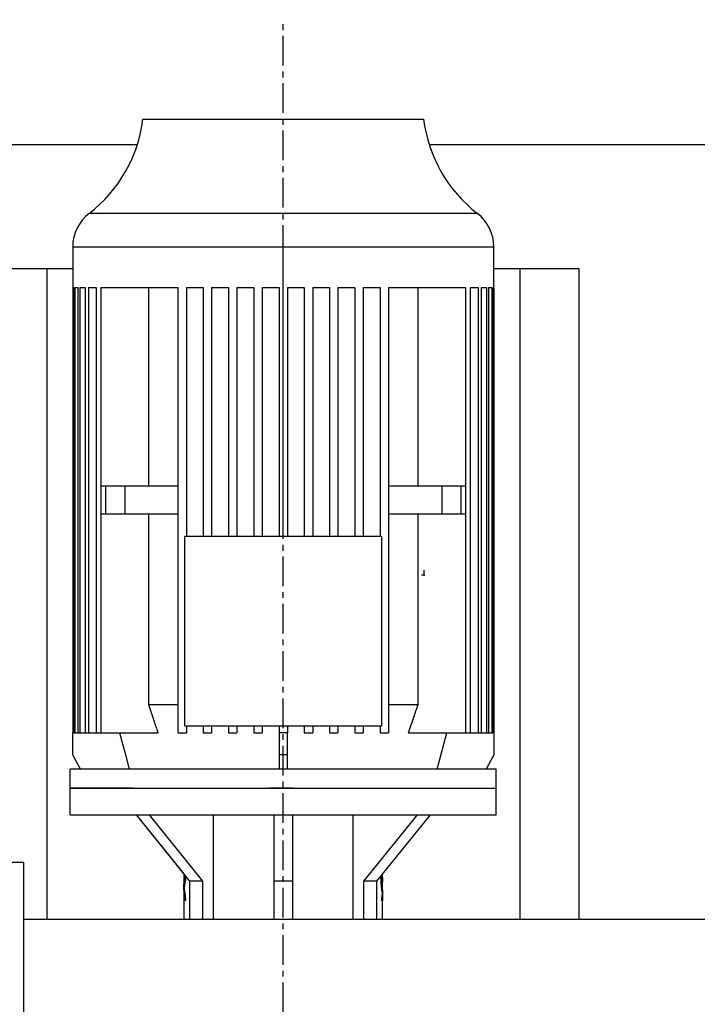
# Model space of a CAD drawing. Extents: x 7549731 to 7895860, y -2583146 to -2511728.
# Drawn here: x 7863446 to 7866310, y -2560613 to -2556452 of the extents above; entities that cross this region are included whole.
import ezdxf

# ---------------------------------------------------------------- set-up
doc = ezdxf.new("R2010")
doc.units = 0
doc.header["$LTSCALE"] = 1000
doc.header["$PDSIZE"] = -3
doc.linetypes.add('CENTER', pattern=[2, 1.25, -0.25, 0.25, -0.25])
doc.layers.get('0').update_dxf_attribs({"linetype": 'CONTINUOUS'})
doc.layers.add('AXIS', color=8, linetype='CENTER')

msp = doc.modelspace()

# ---------------------------------------------------------------- linework, layer by layer
at = {"color": 7, "linetype": 'Continuous', "lineweight": 25}
for p, q in [((7863966.5, -2556871.6), (7865153.2, -2556871.6)), ((7862759.8, -2556979.6), (7863943.1, -2556979.6)), ((7865176.6, -2556979.6), (7867143.1, -2556979.6)), ((7865380.4, -2557270.5), (7863739.3, -2557270.5)), ((7863669.8, -2557411.6), (7863669.8, -2559464.8)), ((7863669.8, -2557411.6), (7864559.8, -2557411.6)), ((7864559.8, -2557411.6), (7865449.8, -2557411.6)), ((7864559.8, -2558635.6), (7864559.8, -2557411.6)), ((7865449.8, -2559464.8), (7865449.8, -2557411.6)), ((7863309.8, -2557503.6), (7863559.8, -2557503.6)), ((7863559.8, -2557503.6), (7863669.8, -2557503.6)), ((7863559.8, -2557503.6), (7863559.8, -2560253.6)), ((7865449.8, -2557503.6), (7865559.8, -2557503.6)), ((7865559.8, -2557503.6), (7865559.8, -2560253.6)), ((7865559.8, -2557503.6), (7865809.8, -2557503.6)), ((7865809.8, -2557503.6), (7865809.8, -2560253.6)), ((7863670, -2557583.6), (7863674.3, -2557583.6)), ((7863670, -2557583.6), (7863670, -2559464.8)), ((7863674.3, -2557583.6), (7863674.3, -2559464.8)), ((7863678.6, -2557583.6), (7863691.7, -2557583.6)), ((7863678.6, -2557583.6), (7863678.6, -2559464.8)), ((7863691.7, -2557583.6), (7863691.7, -2559464.8)), ((7863700.5, -2557583.6), (7863722.9, -2557583.6)), ((7863700.5, -2557583.6), (7863700.5, -2559464.8)), ((7863722.9, -2557583.6), (7863722.9, -2559464.8)), ((7863736.6, -2557583.6), (7863769.6, -2557583.6)), ((7863736.6, -2557583.6), (7863736.6, -2559464.8)), ((7863769.6, -2557583.6), (7863769.6, -2559464.8)), ((7863789.1, -2557583.6), (7864114.8, -2557583.6)), ((7863789.1, -2557583.6), (7863789.1, -2558423.6)), ((7863989.9, -2557583.6), (7863989.9, -2558423.6)), ((7864114.8, -2557583.6), (7864114.8, -2558423.6)), ((7864150.4, -2557583.6), (7864221.6, -2557583.6)), ((7864150.4, -2557583.6), (7864150.4, -2558635.6)), ((7864221.6, -2557583.6), (7864221.6, -2558635.6)), ((7864257.2, -2557583.6), (7864328.4, -2557583.6)), ((7864257.2, -2557583.6), (7864257.2, -2558635.6)), ((7864328.4, -2557583.6), (7864328.4, -2558635.6)), ((7864364, -2557583.6), (7864435.2, -2557583.6)), ((7864364, -2557583.6), (7864364, -2558635.6)), ((7864435.2, -2557583.6), (7864435.2, -2558635.6)), ((7864470.8, -2557583.6), (7864542, -2557583.6)), ((7864470.8, -2557583.6), (7864470.8, -2558635.6)), ((7864542, -2557583.6), (7864542, -2558635.6)), ((7864577.6, -2557583.6), (7864648.8, -2557583.6)), ((7864577.6, -2557583.6), (7864577.6, -2558635.6)), ((7864648.8, -2557583.6), (7864648.8, -2558635.6)), ((7864684.4, -2557583.6), (7864755.6, -2557583.6)), ((7864684.4, -2557583.6), (7864684.4, -2558635.6)), ((7864755.6, -2557583.6), (7864755.6, -2558635.6)), ((7864791.2, -2557583.6), (7864862.4, -2557583.6)), ((7864791.2, -2557583.6), (7864791.2, -2558635.6)), ((7864862.4, -2557583.6), (7864862.4, -2558635.6)), ((7864898, -2557583.6), (7864969.2, -2557583.6)), ((7864898, -2557583.6), (7864898, -2558635.6)), ((7864969.2, -2557583.6), (7864969.2, -2558635.6)), ((7865004.8, -2557583.6), (7865330.6, -2557583.6)), ((7865004.8, -2557583.6), (7865004.8, -2558423.6)), ((7865129.8, -2558423.6), (7865129.8, -2557583.6)), ((7865330.6, -2557583.6), (7865330.6, -2558423.6)), ((7865350.1, -2557583.6), (7865383.1, -2557583.6)), ((7865350.1, -2557583.6), (7865350.1, -2559464.8)), ((7865383.1, -2557583.6), (7865383.1, -2559464.8)), ((7865396.8, -2557583.6), (7865419.2, -2557583.6)), ((7865396.8, -2557583.6), (7865396.8, -2559464.8)), ((7865419.2, -2557583.6), (7865419.2, -2559464.8)), ((7865428, -2557583.6), (7865441.1, -2557583.6)), ((7865428, -2557583.6), (7865428, -2559464.8)), ((7865441.1, -2557583.6), (7865441.1, -2559464.8)), ((7865445.4, -2557583.6), (7865449.7, -2557583.6)), ((7865445.4, -2557583.6), (7865445.4, -2559464.8)), ((7865449.7, -2557583.6), (7865449.7, -2559464.8)), ((7863789.1, -2558423.6), (7863789.1, -2558539.6)), ((7863808.8, -2558423.6), (7863789.1, -2558423.6)), ((7863808.8, -2558423.6), (7863808.8, -2558539.6)), ((7863889.7, -2558423.6), (7863808.8, -2558423.6)), ((7863889.7, -2558423.6), (7863889.7, -2558539.6)), ((7864114.8, -2558423.6), (7863889.7, -2558423.6)), ((7864114.8, -2558423.6), (7864114.8, -2558539.6)), ((7865004.8, -2558423.6), (7865004.8, -2558539.6)), ((7865230, -2558423.6), (7865004.8, -2558423.6)), ((7865230, -2558423.6), (7865230, -2558539.6)), ((7865310.9, -2558423.6), (7865230, -2558423.6)), ((7865310.9, -2558423.6), (7865310.9, -2558539.6)), ((7865330.6, -2558423.6), (7865310.9, -2558423.6)), ((7865330.6, -2558423.6), (7865330.6, -2558539.6)), ((7863789.1, -2558539.6), (7863789.1, -2559464.8)), ((7863789.1, -2558539.6), (7863808.8, -2558539.6)), ((7863808.8, -2558539.6), (7863889.7, -2558539.6)), ((7863889.7, -2558539.6), (7864114.8, -2558539.6)), ((7863989.9, -2558539.6), (7863989.9, -2559346.1)), ((7864114.8, -2558539.6), (7864114.8, -2559464.8)), ((7865004.8, -2558539.6), (7865004.8, -2559464.8)), ((7865004.8, -2558539.6), (7865230, -2558539.6)), ((7865129.8, -2559346.1), (7865129.8, -2558539.6)), ((7865230, -2558539.6), (7865310.9, -2558539.6)), ((7865310.9, -2558539.6), (7865330.6, -2558539.6)), ((7865330.6, -2558539.6), (7865330.6, -2559464.8)), ((7864143.8, -2559435.6), (7864143.8, -2558635.6)), ((7864975.8, -2558635.6), (7864143.8, -2558635.6)), ((7864975.8, -2558635.6), (7864975.8, -2559435.6)), ((7863989.9, -2559346.1), (7864114.8, -2559346.1)), ((7865004.8, -2559346.1), (7865129.8, -2559346.1)), ((7864143.8, -2559435.6), (7864975.8, -2559435.6)), ((7864150.4, -2559435.6), (7864150.4, -2559464.8)), ((7864221.6, -2559435.6), (7864221.6, -2559464.8)), ((7864257.2, -2559435.6), (7864257.2, -2559464.8)), ((7864328.4, -2559435.6), (7864328.4, -2559464.8)), ((7864364, -2559435.6), (7864364, -2559464.8)), ((7864435.2, -2559435.6), (7864435.2, -2559464.8)), ((7864470.8, -2559435.6), (7864470.8, -2559464.8)), ((7864542, -2559435.6), (7864542, -2559464.8)), ((7864577.6, -2559435.6), (7864577.6, -2559464.8)), ((7864648.8, -2559435.6), (7864648.8, -2559464.8)), ((7864684.4, -2559435.6), (7864684.4, -2559464.8)), ((7864755.6, -2559435.6), (7864755.6, -2559464.8)), ((7864791.2, -2559435.6), (7864791.2, -2559464.8)), ((7864862.4, -2559435.6), (7864862.4, -2559464.8)), ((7864898, -2559435.6), (7864898, -2559464.8)), ((7864969.2, -2559435.6), (7864969.2, -2559464.8)), ((7863669.8, -2559558.7), (7863669.8, -2559464.8)), ((7863669.8, -2559464.8), (7863670, -2559464.8)), ((7863674.3, -2559464.8), (7863678.6, -2559464.8)), ((7863678.6, -2559464.8), (7863691.7, -2559464.8)), ((7863691.7, -2559464.8), (7863700.5, -2559464.8)), ((7863700.5, -2559464.8), (7863722.9, -2559464.8)), ((7863722.9, -2559464.8), (7863736.6, -2559464.8)), ((7863736.6, -2559464.8), (7863769.6, -2559464.8)), ((7863769.6, -2559464.8), (7863789.1, -2559464.8)), ((7863789.1, -2559464.8), (7864030.1, -2559464.8)), ((7864114.8, -2559464.8), (7864150.4, -2559464.8)), ((7864221.6, -2559464.8), (7864257.2, -2559464.8)), ((7864328.4, -2559464.8), (7864364, -2559464.8)), ((7864435.2, -2559464.8), (7864470.8, -2559464.8)), ((7864559.8, -2559464.8), (7864542, -2559464.8)), ((7864542, -2559464.8), (7864542, -2559558.7)), ((7864577.6, -2559464.8), (7864559.8, -2559464.8)), ((7864577.6, -2559558.7), (7864577.6, -2559464.8)), ((7864648.8, -2559464.8), (7864684.4, -2559464.8)), ((7864755.6, -2559464.8), (7864791.2, -2559464.8)), ((7864862.4, -2559464.8), (7864898, -2559464.8)), ((7864969.2, -2559464.8), (7865004.8, -2559464.8)), ((7865089.6, -2559464.8), (7865330.6, -2559464.8)), ((7865330.6, -2559464.8), (7865350.1, -2559464.8)), ((7865350.1, -2559464.8), (7865383.1, -2559464.8)), ((7865383.1, -2559464.8), (7865396.8, -2559464.8)), ((7865396.8, -2559464.8), (7865419.2, -2559464.8)), ((7865419.2, -2559464.8), (7865428, -2559464.8)), ((7865428, -2559464.8), (7865441.1, -2559464.8)), ((7865441.1, -2559464.8), (7865445.4, -2559464.8)), ((7865449.7, -2559464.8), (7865449.8, -2559464.8)), ((7865449.8, -2559464.8), (7865449.8, -2559558.7)), ((7863702.7, -2559619.6), (7863669.8, -2559558.7)), ((7864577.6, -2559558.7), (7864542, -2559558.7)), ((7864542, -2559558.7), (7864542, -2559619.6)), ((7864577.6, -2559619.6), (7864577.6, -2559558.7)), ((7865449.8, -2559558.7), (7865417, -2559619.6)), ((7863659.8, -2559699.6), (7863659.8, -2559619.6)), ((7865459.8, -2559619.6), (7863659.8, -2559619.6)), ((7865459.8, -2559699.6), (7865459.8, -2559619.6)), ((7863659.8, -2559699.6), (7865459.8, -2559699.6)), ((7863659.8, -2559811.6), (7863659.8, -2559699.6)), ((7864499.8, -2559699.6), (7864499.8, -2559699.6)), ((7865459.8, -2559811.6), (7865459.8, -2559699.6)), ((7863937.6, -2559811.6), (7864163.9, -2560091.6)), ((7863937.6, -2559811.6), (7864139.7, -2560061.7)), ((7864220.4, -2560091.6), (7863994.2, -2559811.6)), ((7864264.1, -2559811.6), (7864264.1, -2560253.6)), ((7864519.8, -2559811.6), (7864519.8, -2560091.6)), ((7864519.8, -2559811.6), (7864519.9, -2560253.6)), ((7864599.8, -2560091.6), (7864599.8, -2559811.6)), ((7864855.6, -2560253.6), (7864855.6, -2559811.6)), ((7865125.5, -2559811.6), (7864899.3, -2560091.6)), ((7864955.8, -2560091.6), (7865182.1, -2559811.6)), ((7863463.8, -2560013.6), (7863371.8, -2560013.6)), ((7863463.8, -2561793.6), (7863463.8, -2560013.6)), ((7864139.7, -2560061.7), (7864139.7, -2560094.4)), ((7864980, -2560094.4), (7864980, -2560061.7)), ((7864140.1, -2560107), (7864140.1, -2560115.6)), ((7864140.5, -2560107), (7864140.1, -2560107)), ((7864146.6, -2560070.2), (7864146.6, -2560087.7)), ((7864220.4, -2560091.6), (7864163.9, -2560091.6)), ((7864163.9, -2560091.6), (7864163.9, -2560253.6)), ((7864220.4, -2560253.6), (7864220.4, -2560091.6)), ((7864519.8, -2560091.6), (7864519.9, -2560253.6)), ((7864599.8, -2560091.6), (7864519.8, -2560091.6)), ((7864599.9, -2560253.6), (7864599.8, -2560091.6)), ((7864899.3, -2560091.6), (7864899.3, -2560253.6)), ((7864955.8, -2560091.6), (7864899.3, -2560091.6)), ((7864955.8, -2560253.6), (7864955.8, -2560091.6)), ((7864975.9, -2560092.5), (7864976.3, -2560092.5)), ((7864977.1, -2560091), (7864976.7, -2560091)), ((7864978, -2560075), (7864978.4, -2560075)), ((7864979.6, -2560102.9), (7864979.6, -2560094.4)), ((7864139.7, -2560115), (7864139.7, -2560138.8)), ((7864139.8, -2560145.6), (7864139.8, -2560151.7)), ((7864140.3, -2560125.6), (7864139.9, -2560125.6)), ((7864140.3, -2560125.6), (7864140.4, -2560115.6)), ((7864141.4, -2560143.4), (7864141, -2560143.4)), ((7864978.1, -2560132.7), (7864978.5, -2560132.7)), ((7864979.5, -2560135.5), (7864979.6, -2560137.7)), ((7864979.6, -2560137.7), (7864979.6, -2560138.8)), ((7864979.6, -2560137.7), (7864980, -2560137.7)), ((7864979.6, -2560151.7), (7864979.6, -2560138.8)), ((7864979.6, -2560145.6), (7864979.9, -2560145.6)), ((7864980, -2560138.8), (7864980, -2560115)), ((7864980, -2560137.7), (7864980, -2560138.8)), ((7864139.7, -2560151.7), (7864139.7, -2560253.6)), ((7864143.9, -2560173.8), (7864143.5, -2560173.8)), ((7864979.2, -2560173.8), (7864978.8, -2560173.8)), ((7864980, -2560253.6), (7864980, -2560151.7)), ((7872055.8, -2560253.6), (7863463.8, -2560253.6))]:
    msp.add_line(p, q, dxfattribs=at)
at = {"color": 7, "linetype": 'Continuous'}
for p, q in [((7865155.8, -2558799.6), (7865144.7, -2558799.6)), ((7865155.8, -2558799.6), (7865155.8, -2558777.4)), ((7864559.8, -2559699.6), (7864559.8, -2559688.5)), ((7864559.8, -2559699.6), (7864559.8, -2559688.5)), ((7864559.8, -2559699.6), (7864582, -2559699.6)), ((7864559.8, -2559699.6), (7864582, -2559699.6))]:
    msp.add_line(p, q, dxfattribs=at)
at = {"color": 7, "linetype": 'Continuous', "lineweight": 25}
for points in [[(7863868.2, -2559464.8), (7863891.3, -2559552.6), (7863909, -2559619.6)], [(7865210.7, -2559619.6), (7865233.3, -2559534.1), (7865251.5, -2559464.8)], [(7863659.8, -2559699.6), (7863660.5, -2559699.6), (7863662.7, -2559699.6), (7863666.2, -2559699.6), (7863671.2, -2559699.6), (7863677.6, -2559699.6), (7863685.3, -2559699.6), (7863694.5, -2559699.6), (7863705, -2559699.6), (7863716.9, -2559699.6), (7863730.1, -2559699.6), (7863744.6, -2559699.6), (7863760.4, -2559699.6), (7863777.5, -2559699.6), (7863795.8, -2559699.6), (7863815.3, -2559699.6), (7863836, -2559699.6), (7863857.8, -2559699.6), (7863880.7, -2559699.6), (7863904.8, -2559699.6), (7863929.8, -2559699.6), (7863955.9, -2559699.6), (7863982.9, -2559699.6), (7864010.8, -2559699.6), (7864039.6, -2559699.6), (7864069.2, -2559699.6), (7864099.6, -2559699.6), (7864130.7, -2559699.6), (7864162.5, -2559699.6), (7864194.9, -2559699.6), (7864227.9, -2559699.6), (7864261.4, -2559699.6), (7864295.4, -2559699.6), (7864329.8, -2559699.6), (7864364.6, -2559699.6), (7864399.7, -2559699.6), (7864435, -2559699.6), (7864470.5, -2559699.6), (7864506.2, -2559699.6), (7864542, -2559699.6), (7864577.7, -2559699.6), (7864613.5, -2559699.6), (7864649.2, -2559699.6), (7864684.7, -2559699.6), (7864720, -2559699.6), (7864755.1, -2559699.6), (7864789.9, -2559699.6), (7864824.3, -2559699.6), (7864858.3, -2559699.6), (7864891.8, -2559699.6), (7864924.8, -2559699.6), (7864957.2, -2559699.6), (7864989, -2559699.6), (7865020.1, -2559699.6), (7865050.5, -2559699.6), (7865080.1, -2559699.6), (7865108.9, -2559699.6), (7865136.8, -2559699.6), (7865163.8, -2559699.6), (7865189.9, -2559699.6), (7865214.9, -2559699.6), (7865239, -2559699.6), (7865261.9, -2559699.6), (7865283.7, -2559699.6), (7865304.4, -2559699.6), (7865323.9, -2559699.6), (7865342.2, -2559699.6), (7865359.3, -2559699.6), (7865375.1, -2559699.6), (7865389.6, -2559699.6), (7865402.8, -2559699.6), (7865414.7, -2559699.6), (7865425.2, -2559699.6), (7865434.3, -2559699.6), (7865442.1, -2559699.6), (7865448.5, -2559699.6), (7865453.4, -2559699.6), (7865457, -2559699.6), (7865459.1, -2559699.6), (7865459.8, -2559699.6)], [(7863923.4, -2559699.6), (7863904.7, -2559699.6), (7863880.7, -2559699.6), (7863857.8, -2559699.6), (7863835.9, -2559699.6), (7863815.2, -2559699.6), (7863795.7, -2559699.6), (7863777.4, -2559699.6), (7863760.4, -2559699.6), (7863744.6, -2559699.6), (7863730.1, -2559699.6), (7863716.9, -2559699.6), (7863705, -2559699.6), (7863694.5, -2559699.6), (7863685.3, -2559699.6), (7863677.6, -2559699.6), (7863671.2, -2559699.6), (7863666.2, -2559699.6), (7863662.7, -2559699.6), (7863660.5, -2559699.6), (7863659.8, -2559699.6)], [(7864602.3, -2559699.6), (7864602.3, -2559699.6), (7864595.1, -2559699.6), (7864587.1, -2559699.6), (7864578.4, -2559699.6), (7864569.2, -2559699.6), (7864559.8, -2559699.6), (7864550.4, -2559699.6), (7864541.3, -2559699.6), (7864532.6, -2559699.6), (7864524.6, -2559699.6), (7864517.4, -2559699.6), (7864511.3, -2559699.6), (7864506.4, -2559699.6), (7864502.8, -2559699.6), (7864500.6, -2559699.6), (7864499.8, -2559699.6)], [(7863659.8, -2559811.6), (7863660.5, -2559811.6), (7863662.7, -2559811.6), (7863666.2, -2559811.6), (7863671.2, -2559811.6), (7863677.6, -2559811.6), (7863685.3, -2559811.6), (7863694.5, -2559811.6), (7863705, -2559811.6), (7863716.9, -2559811.6), (7863730.1, -2559811.6), (7863744.6, -2559811.6), (7863760.4, -2559811.6), (7863777.5, -2559811.6), (7863795.8, -2559811.6), (7863815.3, -2559811.6), (7863836, -2559811.6), (7863857.8, -2559811.6), (7863880.7, -2559811.6), (7863904.8, -2559811.6), (7863929.8, -2559811.6), (7863955.9, -2559811.6), (7863982.9, -2559811.6), (7864010.8, -2559811.6), (7864039.6, -2559811.6), (7864069.2, -2559811.6), (7864099.6, -2559811.6), (7864130.7, -2559811.6), (7864162.5, -2559811.6), (7864194.9, -2559811.6), (7864227.9, -2559811.6), (7864261.4, -2559811.6), (7864295.4, -2559811.6), (7864329.8, -2559811.6), (7864364.6, -2559811.6), (7864399.7, -2559811.6), (7864435, -2559811.6), (7864470.5, -2559811.6), (7864506.2, -2559811.6), (7864542, -2559811.6), (7864577.7, -2559811.6), (7864613.5, -2559811.6), (7864649.2, -2559811.6), (7864684.7, -2559811.6), (7864720, -2559811.6), (7864755.1, -2559811.6), (7864789.9, -2559811.6), (7864824.3, -2559811.6), (7864858.3, -2559811.6), (7864891.8, -2559811.6), (7864924.8, -2559811.6), (7864957.2, -2559811.6), (7864989, -2559811.6), (7865020.1, -2559811.6), (7865050.5, -2559811.6), (7865080.1, -2559811.6), (7865108.9, -2559811.6), (7865136.8, -2559811.6), (7865163.8, -2559811.6), (7865189.9, -2559811.6), (7865214.9, -2559811.6), (7865239, -2559811.6), (7865261.9, -2559811.6), (7865283.7, -2559811.6), (7865304.4, -2559811.6), (7865323.9, -2559811.6), (7865342.2, -2559811.6), (7865359.3, -2559811.6), (7865375.1, -2559811.6), (7865389.6, -2559811.6), (7865402.8, -2559811.6), (7865414.7, -2559811.6), (7865425.2, -2559811.6), (7865434.3, -2559811.6), (7865442.1, -2559811.6), (7865448.5, -2559811.6), (7865453.4, -2559811.6), (7865457, -2559811.6), (7865459.1, -2559811.6), (7865459.8, -2559811.6)], [(7864978.8, -2560173.8), (7864978.5, -2560173.8), (7864978.1, -2560173.8), (7864977.7, -2560173.8), (7864977.3, -2560173.8), (7864976.8, -2560173.8), (7864976.2, -2560173.8), (7864975.7, -2560173.8), (7864975, -2560173.8)], [(7864979.2, -2560173.8), (7864978.9, -2560173.8), (7864978.5, -2560173.8), (7864978.1, -2560173.8), (7864977.7, -2560173.8), (7864977.2, -2560173.8), (7864976.6, -2560173.8), (7864976.1, -2560173.8), (7864975.4, -2560173.8)]]:
    msp.add_lwpolyline(points, dxfattribs=at)
for centre, radius, start, end in [((7863377.5, -2556800.3), 593.3, 307.5758, 353.0981), ((7865742.2, -2556800.3), 593.3, 186.9019, 232.4242), ((7863847.8, -2557411.6), 178, 127.5758, 180), ((7865271.8, -2557411.6), 178, 0, 52.4242)]:
    msp.add_arc(centre, radius, start, end, dxfattribs=at)
for points, knots in [([(7863989.9, -2559346.1), (7863997.4, -2559368.6), (7864010.7, -2559408.2), (7864024.2, -2559447.7), (7864030.1, -2559464.8)], [0, 0, 0, 0, 17.810737, 31.322314, 31.322314, 31.322314, 31.322314]), ([(7865089.6, -2559464.8), (7865097.1, -2559443), (7865110.6, -2559403.5), (7865123.9, -2559363.9), (7865129.8, -2559346.1)], [0, 0, 0, 0, 17.269488, 31.322313, 31.322313, 31.322313, 31.322313]), ([(7864139.7, -2560094.4), (7864139.7, -2560096.3), (7864139.8, -2560100.4), (7864140, -2560104.7), (7864140.1, -2560107)], [0, 0, 0, 0, 1.455845, 3.156313, 3.156313, 3.156313, 3.156313]), ([(7864139.9, -2560125.6), (7864139.9, -2560123.3), (7864139.7, -2560119), (7864139.7, -2560112.9), (7864139.8, -2560108.3), (7864139.9, -2560105.8), (7864140, -2560105.1)], [0, 0, 0, 0, 1.588954, 3.083095, 4.484273, 5.122679, 5.122679, 5.122679, 5.122679]), ([(7864140.1, -2560107), (7864140.7, -2560097.7), (7864141.5, -2560084.7), (7864144, -2560071.7), (7864144.7, -2560067.9)], [0, 0, 0, 0, 6.99056, 9.84717, 9.84717, 9.84717, 9.84717]), ([(7864146.6, -2560087.7), (7864144.9, -2560096.1), (7864142, -2560111.1), (7864140.8, -2560126.2), (7864140.3, -2560132.8)], [0, 0, 0, 0, 6.367432, 11.395619, 11.395619, 11.395619, 11.395619]), ([(7864140.5, -2560107), (7864141.1, -2560097.7), (7864141.9, -2560084.8), (7864144.4, -2560072), (7864145.1, -2560068.4)], [0, 0, 0, 0, 6.990506, 9.742801, 9.742801, 9.742801, 9.742801]), ([(7864973.8, -2560099.7), (7864973.5, -2560095.3), (7864973.1, -2560089.7), (7864973, -2560082.8), (7864973.2, -2560078.3), (7864973.6, -2560075.5), (7864973.8, -2560073.5)], [0, 0, 0, 0, 3.336033, 4.181888, 4.918354, 6.567121, 6.567121, 6.567121, 6.567121]), ([(7864973.8, -2560073.5), (7864974, -2560073.1), (7864974.2, -2560072.3), (7864974.6, -2560071.2), (7864975, -2560070.3), (7864975.5, -2560069.7), (7864976.4, -2560069.9), (7864977.4, -2560071.7), (7864978.1, -2560073.9), (7864978.4, -2560075)], [0, 0, 0, 0, 0.202116, 0.354696, 0.524805, 0.800287, 1.114384, 1.776066, 2.596058, 2.596058, 2.596058, 2.596058]), ([(7864977.8, -2560138.9), (7864977.6, -2560136.2), (7864977, -2560130.8), (7864976.1, -2560122.8), (7864975.3, -2560115), (7864974.5, -2560107.3), (7864974.1, -2560102.2), (7864973.8, -2560099.7)], [0, 0, 0, 0, 2.182463, 4.327175, 6.311665, 8.085269, 9.840029, 9.840029, 9.840029, 9.840029]), ([(7864975.5, -2560069.9), (7864975.7, -2560070), (7864976.2, -2560070.2), (7864976.8, -2560071.4), (7864977.4, -2560073.1), (7864977.8, -2560074.3), (7864978, -2560075)], [0, 0, 0, 0, 0.256616, 0.691522, 1.0197, 1.473535, 1.473535, 1.473535, 1.473535]), ([(7864975.9, -2560092.5), (7864975.8, -2560093), (7864975.7, -2560094.1), (7864975.6, -2560097), (7864975.8, -2560102.8), (7864976.8, -2560115.3), (7864977.5, -2560125.4), (7864978.1, -2560132.7)], [0, 0, 0, 0, 0.408373, 0.844255, 1.90572, 4.220138, 10.062348, 10.062348, 10.062348, 10.062348]), ([(7864976.7, -2560091.2), (7864976.6, -2560091.1), (7864976.4, -2560091.1), (7864976.1, -2560091.6), (7864976, -2560092.2), (7864975.9, -2560092.5)], [0, 0, 0, 0, 0.154058, 0.2972936, 0.4336098, 0.4336098, 0.4336098, 0.4336098]), ([(7864976.3, -2560092.5), (7864976.2, -2560093.2), (7864976.1, -2560094.6), (7864976, -2560097.9), (7864976.3, -2560104), (7864977.2, -2560116.1), (7864978, -2560125.9), (7864978.5, -2560132.7)], [0, 0, 0, 0, 0.511576, 1.076601, 2.180956, 4.586413, 10.062276, 10.062276, 10.062276, 10.062276]), ([(7864980, -2560115), (7864980, -2560114.2), (7864980, -2560111.6), (7864979.9, -2560107.5), (7864979.6, -2560103.4), (7864979.4, -2560100.5), (7864979.2, -2560098.6), (7864979, -2560096.9), (7864978.7, -2560095.4), (7864978.2, -2560093), (7864977.6, -2560091), (7864976.8, -2560090.9), (7864976.4, -2560092), (7864976.3, -2560092.5)], [0, 0, 0, 0, 0.397087, 1.442963, 2.421125, 2.875609, 3.303041, 3.703819, 4.078429, 4.427463, 5.683852, 6.146479, 6.546459, 6.546459, 6.546459, 6.546459]), ([(7864978, -2560075), (7864978.3, -2560076.5), (7864978.8, -2560079.1), (7864979.2, -2560083.5), (7864979.5, -2560088.4), (7864979.6, -2560092.2), (7864979.6, -2560094.3), (7864979.6, -2560094.4)], [0, 0, 0, 0, 1.282825, 2.333738, 3.554608, 4.784614, 4.860349, 4.860349, 4.860349, 4.860349]), ([(7864978.4, -2560075), (7864978.6, -2560076.3), (7864979.1, -2560078.6), (7864979.6, -2560082.9), (7864979.9, -2560088), (7864980, -2560092.1), (7864980, -2560094.3), (7864980, -2560094.4)], [0, 0, 0, 0, 1.097176, 2.105481, 3.470764, 4.834954, 4.857971, 4.857971, 4.857971, 4.857971]), ([(7864139.7, -2560138.8), (7864139.7, -2560140.2), (7864139.7, -2560142.1), (7864139.8, -2560144.4), (7864139.8, -2560145.3), (7864139.8, -2560145.6)], [0, 0, 0, 0, 1.099307, 1.497062, 1.699175, 1.699175, 1.699175, 1.699175]), ([(7864140.3, -2560132.8), (7864140.2, -2560131.5), (7864140.1, -2560129.1), (7864140, -2560126.6), (7864139.9, -2560125.6)], [0, 0, 0, 0, 1.022168, 1.825301, 1.825301, 1.825301, 1.825301]), ([(7864141, -2560143.4), (7864141.2, -2560141.3), (7864141.5, -2560137.6), (7864142, -2560133.8), (7864142.2, -2560132.2)], [0, 0, 0, 0, 1.576965, 2.814729, 2.814729, 2.814729, 2.814729]), ([(7864143.5, -2560173.8), (7864143.3, -2560171.9), (7864143, -2560168.1), (7864142.6, -2560162), (7864142.1, -2560155.8), (7864141.5, -2560149.5), (7864141.1, -2560145.5), (7864141, -2560143.4)], [0, 0, 0, 0, 1.313891, 2.664003, 4.289945, 5.901741, 7.632511, 7.632511, 7.632511, 7.632511]), ([(7864141.4, -2560143.4), (7864141.6, -2560141.3), (7864141.9, -2560138.1), (7864142.3, -2560135), (7864142.4, -2560133.9)], [0, 0, 0, 0, 1.576833, 2.393354, 2.393354, 2.393354, 2.393354]), ([(7864143.9, -2560173.8), (7864143.7, -2560171.5), (7864143.4, -2560167), (7864142.9, -2560160.6), (7864142.4, -2560154.8), (7864141.8, -2560149), (7864141.5, -2560145.3), (7864141.4, -2560143.4)], [0, 0, 0, 0, 1.628482, 3.058095, 4.565159, 6.00396, 7.632575, 7.632575, 7.632575, 7.632575]), ([(7864142.2, -2560132.2), (7864142.6, -2560135.4), (7864143.3, -2560141.6), (7864144.5, -2560150.6), (7864145.4, -2560158.9), (7864146, -2560166.5), (7864146.4, -2560171.3), (7864146.6, -2560173.8)], [0, 0, 0, 0, 2.701982, 5.207581, 7.172951, 8.790066, 10.464206, 10.464206, 10.464206, 10.464206]), ([(7864975.4, -2560173.8), (7864976.7, -2560165.8), (7864978.9, -2560151.4), (7864979.5, -2560137), (7864979.8, -2560130.7)], [0, 0, 0, 0, 6.062624, 10.842787, 10.842787, 10.842787, 10.842787]), ([(7864978.1, -2560132.7), (7864978, -2560133.8), (7864977.8, -2560135.3), (7864977.7, -2560136.7), (7864977.6, -2560137)], [0, 0, 0, 0, 0.870474, 1.087708, 1.087708, 1.087708, 1.087708]), ([(7864978.5, -2560132.7), (7864978.4, -2560133.8), (7864978.2, -2560135.9), (7864977.9, -2560137.9), (7864977.8, -2560138.9)], [0, 0, 0, 0, 0.870576, 1.554216, 1.554216, 1.554216, 1.554216]), ([(7864979.9, -2560145.6), (7864979.9, -2560150.9), (7864980, -2560160.3), (7864979.4, -2560169.7), (7864979.2, -2560173.8)], [0, 0, 0, 0, 3.952457, 7.055827, 7.055827, 7.055827, 7.055827]), ([(7864979.8, -2560130.7), (7864979.9, -2560131.5), (7864979.9, -2560133.8), (7864980, -2560136.2), (7864980, -2560137.7)], [0, 0, 0, 0, 0.646324, 1.746343, 1.746343, 1.746343, 1.746343]), ([(7864980, -2560140.2), (7864980, -2560141.1), (7864980, -2560142.6), (7864979.9, -2560144.4), (7864979.9, -2560145.3), (7864979.9, -2560145.6)], [0, 0, 0, 0, 0.74363, 1.145107, 1.349112, 1.349112, 1.349112, 1.349112]), ([(7864146.6, -2560173.8), (7864145.9, -2560173.8), (7864144.8, -2560173.8), (7864143.9, -2560173.8), (7864143.5, -2560173.8)], [0, 0, 0, 0, 0.4381512, 0.7824129, 0.7824129, 0.7824129, 0.7824129]), ([(7864147, -2560173.8), (7864146.3, -2560173.8), (7864145.2, -2560173.8), (7864144.3, -2560173.8), (7864143.9, -2560173.8)], [0, 0, 0, 0, 0.4387533, 0.783488, 0.783488, 0.783488, 0.783488]), ([(7864979.5, -2560151.7), (7864979.5, -2560154.9), (7864979.5, -2560162.3), (7864979, -2560169.7), (7864978.8, -2560173.8)], [0, 0, 0, 0, 2.427565, 5.531198, 5.531198, 5.531198, 5.531198])]:
    msp.add_open_spline(points, degree=3, knots=knots, dxfattribs=at)
at = {"color": 7, "linetype": 'Continuous'}
for p in [(7865155.8, -2558799.6), (7864559.8, -2559699.6), (7864559.8, -2559699.6)]:
    msp.add_point(p, dxfattribs=at)
at = {"layer": 'AXIS', "color": 8, "ltscale": 0.1}
msp.add_lwpolyline([(7864559.8, -2563245.6), (7864559.8, -2556451.7)], dxfattribs=at)

doc.saveas('drawing.dxf')
